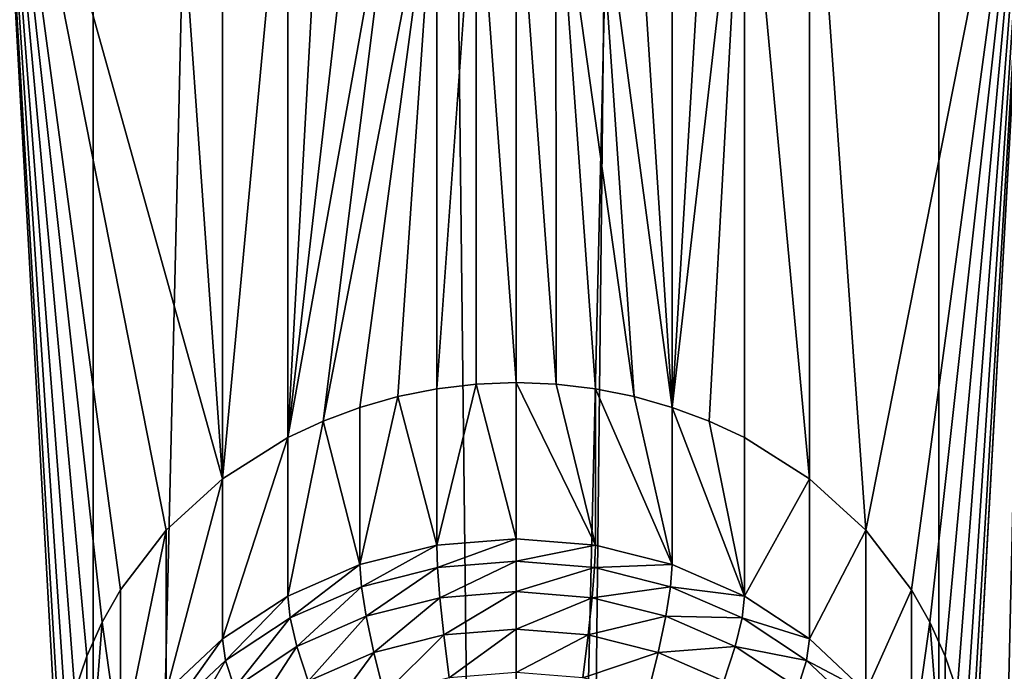
# Model space of a CAD drawing. Extents: x -245 to 25, y -233 to 40.
# Drawn here: x -2 to 2, y -210 to -207 of the extents above; entities that cross this region are included whole.
import ezdxf

# ---------------------------------------------------------------- set-up
doc = ezdxf.new("R2010")
doc.units = 0
doc.layers.add('L2', color=7, linetype='CONTINUOUS')
doc.layers.add('L3', color=7, linetype='CONTINUOUS')

msp = doc.modelspace()

# ---------------------------------------------------------------- linework, layer by layer
at = {"layer": 'L2', "color": 250}
for points in [[(-2.736161, -219.6402, 117.7925), (-1.389185, -160.5629, 95.90605), (-2.736161, -160.4395, 96.24521)], [(2.736161, -219.6402, 117.7925), (2.736161, -160.4395, 96.24521), (1.389185, -219.7636, 117.4533)], [(1.389185, -219.7636, 117.4533), (2.736161, -160.4395, 96.24521), (1.389185, -160.5629, 95.90605)], [(-1.389185, -219.7636, 117.4533), (-1.389185, -160.5629, 95.90605), (-2.736161, -219.6402, 117.7925)], [(-1.389185, -219.7636, 117.4533), (0, -160.6045, 95.79185), (-1.389185, -160.5629, 95.90605)], [(1.389185, -219.7636, 117.4533), (1.389185, -160.5629, 95.90605), (0, -219.8052, 117.3391)], [(0, -219.8052, 117.3391), (1.389185, -160.5629, 95.90605), (0, -160.6045, 95.79185)], [(0, -219.8052, 117.3391), (0, -160.6045, 95.79185), (-1.389185, -219.7636, 117.4533)], [(-1.707778, -206.3313, 108.3083), (-1.149067, -206.3676, 108.2502), (-0.964181, -208.9918, 109.188)], [(-0.964181, -208.9918, 109.188), (-1.149067, -209.16, 109.2665), (-1.707778, -206.3313, 108.3083)], [(-1.707778, -206.3313, 108.3083), (-1.149067, -209.16, 109.2665), (-1.299038, -209.356, 109.3543)], [(-1.707778, -206.3313, 108.3083), (-1.299038, -209.356, 109.3543), (-1.359295, -209.4624, 109.4001)], [(-1.359295, -209.4624, 109.4001), (-1.409539, -209.5744, 109.4471), (-1.707778, -206.3313, 108.3083)], [(-1.707778, -206.3313, 108.3083), (-1.409539, -209.5744, 109.4471), (-1.449019, -209.6905, 109.4944)], [(-1.707778, -206.3313, 108.3083), (-1.449019, -209.6905, 109.4944), (-1.477212, -209.8089, 109.5412)], [(-1.477212, -209.8089, 109.5412), (-1.494251, -209.9296, 109.5874), (-1.707778, -206.3313, 108.3083)], [(-1.707778, -206.3313, 108.3083), (-1.494251, -209.9296, 109.5874), (-1.5, -210.0527, 109.6329)], [(-1.707778, -206.3313, 108.3083), (-1.5, -210.0527, 109.6329), (-1.707778, -221.1315, 113.6951)], [(1.707778, -206.3313, 108.3083), (1.149067, -209.16, 109.2665), (0.964181, -206.5469, 108.2981)], [(1.707778, -206.3313, 108.3083), (1.299038, -209.356, 109.3543), (1.149067, -209.16, 109.2665)], [(1.359556, -209.4629, 109.4004), (1.299038, -209.356, 109.3543), (1.707778, -206.3313, 108.3083)], [(1.707778, -206.3313, 108.3083), (1.409539, -209.5744, 109.4471), (1.359556, -209.4629, 109.4004)], [(1.707778, -206.3313, 108.3083), (1.448769, -209.6896, 109.4941), (1.409539, -209.5744, 109.4471)], [(1.477212, -209.8089, 109.5412), (1.448769, -209.6896, 109.4941), (1.707778, -206.3313, 108.3083)], [(1.494307, -209.9302, 109.5876), (1.477212, -209.8089, 109.5412), (1.707778, -206.3313, 108.3083)], [(1.707778, -206.3313, 108.3083), (1.5, -210.0527, 109.6329), (1.494307, -209.9302, 109.5876)], [(1.707778, -221.1315, 113.6951), (1.494321, -210.1755, 109.6769), (1.707778, -206.3313, 108.3083)], [(1.707778, -206.3313, 108.3083), (1.494321, -210.1755, 109.6769), (1.5, -210.0527, 109.6329)], [(-1.149067, -206.3676, 108.2502), (-0.964181, -206.5469, 108.2981), (-0.964181, -208.9918, 109.188)], [(-0.964181, -208.9918, 109.188), (-0.964181, -206.5469, 108.2981), (-0.75, -206.693, 108.335)], [(0.964181, -206.5469, 108.2981), (0.964181, -208.9918, 109.188), (0.75, -206.693, 108.335)], [(0.964181, -206.5469, 108.2981), (1.149067, -209.16, 109.2665), (0.964181, -208.9918, 109.188)], [(-0.964181, -208.9918, 109.188), (-0.75, -206.693, 108.335), (-0.75, -208.8562, 109.1223)], [(-0.75, -208.8562, 109.1223), (-0.75, -206.693, 108.335), (-0.633708, -206.7522, 108.3493)], [(0.51303, -208.7566, 109.0727), (0.633749, -206.7522, 108.3493), (0.75, -206.693, 108.335)], [(0.51303, -208.7566, 109.0727), (0.75, -206.693, 108.335), (0.634296, -208.8018, 109.0954)], [(0.75, -206.693, 108.335), (0.75, -208.8562, 109.1223), (0.634296, -208.8018, 109.0954)], [(0.75, -206.693, 108.335), (0.964181, -208.9918, 109.188), (0.75, -208.8562, 109.1223)], [(-0.633708, -206.7522, 108.3493), (-0.51303, -206.8011, 108.361), (-0.75, -208.8562, 109.1223)], [(0.51303, -206.8011, 108.361), (0.633749, -206.7522, 108.3493), (0.51303, -208.7566, 109.0727)], [(-0.75, -208.8562, 109.1223), (-0.51303, -206.8011, 108.361), (-0.388676, -206.8396, 108.37)], [(0.51303, -208.7566, 109.0727), (0.388359, -206.8397, 108.3701), (0.51303, -206.8011, 108.361)], [(-0.75, -208.8562, 109.1223), (-0.388676, -206.8396, 108.37), (-0.633739, -208.8016, 109.0952)], [(-0.633739, -208.8016, 109.0952), (-0.388676, -206.8396, 108.37), (-0.260472, -206.8675, 108.3765)], [(0.51303, -208.7566, 109.0727), (0.260472, -206.8675, 108.3765), (0.388359, -206.8397, 108.3701)], [(-0.633739, -208.8016, 109.0952), (-0.260472, -206.8675, 108.3765), (-0.51303, -208.7566, 109.0727)], [(-0.51303, -208.7566, 109.0727), (-0.260472, -206.8675, 108.3765), (-0.388712, -208.7213, 109.0549)], [(-0.260472, -206.8675, 108.3765), (-0.260472, -208.6958, 109.0419), (-0.388712, -208.7213, 109.0549)], [(-0.130555, -206.8843, 108.3804), (-0.260472, -208.6958, 109.0419), (-0.260472, -206.8675, 108.3765)], [(0.130402, -206.8843, 108.3804), (0.260472, -206.8675, 108.3765), (0.387743, -208.7211, 109.0548)], [(0.387743, -208.7211, 109.0548), (0.260472, -206.8675, 108.3765), (0.51303, -208.7566, 109.0727)], [(-0.130555, -206.8843, 108.3804), (-0.130893, -208.6805, 109.0341), (-0.260472, -208.6958, 109.0419)], [(0, -208.6753, 109.0315), (-0.130893, -208.6805, 109.0341), (-0.130555, -206.8843, 108.3804)], [(0, -206.8899, 108.3816), (0, -208.6753, 109.0315), (-0.130555, -206.8843, 108.3804)], [(0.130402, -206.8843, 108.3804), (0.131207, -208.6805, 109.0341), (0, -206.8899, 108.3816)], [(0, -206.8899, 108.3816), (0.131207, -208.6805, 109.0341), (0, -208.6753, 109.0315)], [(0.387743, -208.7211, 109.0548), (0.260472, -208.6958, 109.0419), (0.130402, -206.8843, 108.3804)], [(0.130402, -206.8843, 108.3804), (0.260472, -208.6958, 109.0419), (0.131207, -208.6805, 109.0341)], [(-0.260472, -209.2098, 107.6297), (-0.260472, -208.6958, 109.0419), (-0.130893, -208.6805, 109.0341)], [(-0.260472, -209.2098, 107.6297), (-0.130893, -208.6805, 109.0341), (0, -209.1884, 107.6219)], [(0, -209.1884, 107.6219), (-0.130893, -208.6805, 109.0341), (0, -208.6753, 109.0315)], [(0, -209.1884, 107.6219), (0, -208.6753, 109.0315), (0.260472, -209.2098, 107.6297)], [(0.260472, -209.2098, 107.6297), (0, -208.6753, 109.0315), (0.131207, -208.6805, 109.0341)], [(0.260472, -209.2098, 107.6297), (0.131207, -208.6805, 109.0341), (0.260472, -208.6958, 109.0419)], [(-0.51303, -209.2734, 107.6529), (-0.51303, -208.7566, 109.0727), (-0.388712, -208.7213, 109.0549)], [(-0.51303, -209.2734, 107.6529), (-0.388712, -208.7213, 109.0549), (-0.260472, -209.2098, 107.6297)], [(-0.388712, -208.7213, 109.0549), (-0.260472, -208.6958, 109.0419), (-0.260472, -209.2098, 107.6297)], [(0.51303, -209.2734, 107.6529), (0.260472, -209.2098, 107.6297), (0.260472, -208.6958, 109.0419)], [(0.260472, -208.6958, 109.0419), (0.387743, -208.7211, 109.0548), (0.51303, -209.2734, 107.6529)], [(0.51303, -209.2734, 107.6529), (0.387743, -208.7211, 109.0548), (0.51303, -208.7566, 109.0727)], [(-0.51303, -208.7566, 109.0727), (-0.51303, -209.2734, 107.6529), (-0.633739, -208.8016, 109.0952)], [(0.51303, -209.2734, 107.6529), (0.51303, -208.7566, 109.0727), (0.75, -209.3772, 107.6907)], [(0.75, -209.3772, 107.6907), (0.51303, -208.7566, 109.0727), (0.634296, -208.8018, 109.0954)], [(-0.633739, -208.8016, 109.0952), (-0.51303, -209.2734, 107.6529), (-0.75, -209.3772, 107.6907)], [(-0.633739, -208.8016, 109.0952), (-0.75, -209.3772, 107.6907), (-0.75, -208.8562, 109.1223)], [(0.75, -209.3772, 107.6907), (0.634296, -208.8018, 109.0954), (0.75, -208.8562, 109.1223)], [(-0.75, -208.8562, 109.1223), (-0.75, -209.3772, 107.6907), (-0.964181, -209.5181, 107.742)], [(-0.75, -208.8562, 109.1223), (-0.964181, -209.5181, 107.742), (-0.964181, -208.9918, 109.188)], [(0.964181, -208.9918, 109.188), (0.75, -209.3772, 107.6907), (0.75, -208.8562, 109.1223)], [(-0.964181, -208.9918, 109.188), (-0.964181, -209.5181, 107.742), (-1.149067, -209.6919, 107.8052)], [(-0.964181, -208.9918, 109.188), (-1.149067, -209.6919, 107.8052), (-1.149067, -209.16, 109.2665)], [(0.964181, -208.9918, 109.188), (0.964181, -209.5181, 107.742), (0.75, -209.3772, 107.6907)], [(1.149067, -209.16, 109.2665), (0.964181, -209.5181, 107.742), (0.964181, -208.9918, 109.188)], [(-1.149067, -209.16, 109.2665), (-1.149067, -209.6919, 107.8052), (-1.299038, -209.8931, 107.8784)], [(-1.149067, -209.16, 109.2665), (-1.299038, -209.8931, 107.8784), (-1.299038, -209.356, 109.3543)], [(1.149067, -209.16, 109.2665), (1.149067, -209.6919, 107.8052), (0.964181, -209.5181, 107.742)], [(1.299038, -209.356, 109.3543), (1.149067, -209.6919, 107.8052), (1.149067, -209.16, 109.2665)], [(0, -209.1884, 107.6219), (-0.257834, -209.2832, 107.4717), (-0.260472, -209.2098, 107.6297)], [(0, -209.1884, 107.6219), (0, -209.262, 107.464), (-0.257834, -209.2832, 107.4717)], [(0.260472, -209.2098, 107.6297), (0, -209.262, 107.464), (0, -209.1884, 107.6219)], [(-0.260472, -209.2098, 107.6297), (-0.507834, -209.3462, 107.4946), (-0.51303, -209.2734, 107.6529)], [(-0.260472, -209.2098, 107.6297), (-0.257834, -209.2832, 107.4717), (-0.507834, -209.3462, 107.4946)], [(0.260472, -209.2098, 107.6297), (0.257834, -209.2832, 107.4717), (0, -209.262, 107.464)], [(0.51303, -209.2734, 107.6529), (0.257834, -209.2832, 107.4717), (0.260472, -209.2098, 107.6297)], [(0, -209.262, 107.464), (-0.25, -209.3826, 107.3286), (-0.257834, -209.2832, 107.4717)], [(0, -209.262, 107.464), (0, -209.362, 107.3212), (-0.25, -209.3826, 107.3286)], [(0.257834, -209.2832, 107.4717), (0, -209.362, 107.3212), (0, -209.262, 107.464)], [(-0.51303, -209.2734, 107.6529), (-0.742404, -209.4489, 107.532), (-0.75, -209.3772, 107.6907)], [(-0.51303, -209.2734, 107.6529), (-0.507834, -209.3462, 107.4946), (-0.742404, -209.4489, 107.532)], [(-0.257834, -209.2832, 107.4717), (-0.492404, -209.4436, 107.3509), (-0.507834, -209.3462, 107.4946)], [(-0.257834, -209.2832, 107.4717), (-0.25, -209.3826, 107.3286), (-0.492404, -209.4436, 107.3509)], [(0.257834, -209.2832, 107.4717), (0.25, -209.3826, 107.3286), (0, -209.362, 107.3212)], [(0.507834, -209.3462, 107.4946), (0.25, -209.3826, 107.3286), (0.257834, -209.2832, 107.4717)], [(0.51303, -209.2734, 107.6529), (0.507834, -209.3462, 107.4946), (0.257834, -209.2832, 107.4717)], [(0.75, -209.3772, 107.6907), (0.507834, -209.3462, 107.4946), (0.51303, -209.2734, 107.6529)], [(-1.299038, -209.356, 109.3543), (-1.299038, -209.8931, 107.8784), (-1.359295, -209.4624, 109.4001)], [(-0.507834, -209.3462, 107.4946), (-0.719846, -209.5433, 107.3871), (-0.742404, -209.4489, 107.532)], [(-0.507834, -209.3462, 107.4946), (-0.492404, -209.4436, 107.3509), (-0.719846, -209.5433, 107.3871)], [(0, -209.362, 107.3212), (-0.237208, -209.5048, 107.205), (-0.25, -209.3826, 107.3286)], [(0, -209.362, 107.3212), (0, -209.4853, 107.1979), (-0.237208, -209.5048, 107.205)], [(0.25, -209.3826, 107.3286), (0, -209.4853, 107.1979), (0, -209.362, 107.3212)], [(0.507834, -209.3462, 107.4946), (0.492404, -209.4436, 107.3509), (0.25, -209.3826, 107.3286)], [(0.742404, -209.4489, 107.532), (0.492404, -209.4436, 107.3509), (0.507834, -209.3462, 107.4946)], [(0.75, -209.3772, 107.6907), (0.742404, -209.4489, 107.532), (0.507834, -209.3462, 107.4946)], [(1.299038, -209.356, 109.3543), (1.299038, -209.8931, 107.8784), (1.149067, -209.6919, 107.8052)], [(1.359556, -209.4629, 109.4004), (1.299038, -209.8931, 107.8784), (1.299038, -209.356, 109.3543)], [(-0.75, -209.3772, 107.6907), (-0.954416, -209.5885, 107.5828), (-0.964181, -209.5181, 107.742)], [(-0.75, -209.3772, 107.6907), (-0.742404, -209.4489, 107.532), (-0.954416, -209.5885, 107.5828)], [(-0.25, -209.3826, 107.3286), (-0.467208, -209.5627, 107.2261), (-0.492404, -209.4436, 107.3509)], [(-0.25, -209.3826, 107.3286), (-0.237208, -209.5048, 107.205), (-0.467208, -209.5627, 107.2261)], [(0.25, -209.3826, 107.3286), (0.237208, -209.5048, 107.205), (0, -209.4853, 107.1979)], [(0.492404, -209.4436, 107.3509), (0.237208, -209.5048, 107.205), (0.25, -209.3826, 107.3286)], [(0.964181, -209.5181, 107.742), (0.742404, -209.4489, 107.532), (0.75, -209.3772, 107.6907)], [(-1.359295, -209.4624, 109.4001), (-1.299038, -209.8931, 107.8784), (-1.409539, -210.1158, 107.9595)], [(-1.359295, -209.4624, 109.4001), (-1.409539, -210.1158, 107.9595), (-1.409539, -209.5744, 109.4471)], [(-0.742404, -209.4489, 107.532), (-0.925417, -209.6785, 107.4364), (-0.954416, -209.5885, 107.5828)], [(-0.742404, -209.4489, 107.532), (-0.719846, -209.5433, 107.3871), (-0.925417, -209.6785, 107.4364)], [(-0.492404, -209.4436, 107.3509), (-0.683013, -209.6572, 107.2605), (-0.719846, -209.5433, 107.3871)], [(-0.492404, -209.4436, 107.3509), (-0.467208, -209.5627, 107.2261), (-0.683013, -209.6572, 107.2605)], [(0.492404, -209.4436, 107.3509), (0.467208, -209.5627, 107.2261), (0.237208, -209.5048, 107.205)], [(0.719846, -209.5433, 107.3871), (0.467208, -209.5627, 107.2261), (0.492404, -209.4436, 107.3509)], [(0.742404, -209.4489, 107.532), (0.719846, -209.5433, 107.3871), (0.492404, -209.4436, 107.3509)], [(0.954416, -209.5885, 107.5828), (0.719846, -209.5433, 107.3871), (0.742404, -209.4489, 107.532)], [(0.964181, -209.5181, 107.742), (0.954416, -209.5885, 107.5828), (0.742404, -209.4489, 107.532)], [(1.359556, -209.4629, 109.4004), (1.409539, -210.1158, 107.9595), (1.299038, -209.8931, 107.8784)], [(1.409539, -209.5744, 109.4471), (1.409539, -210.1158, 107.9595), (1.359556, -209.4629, 109.4004)], [(0, -209.4853, 107.1979), (-0.219846, -209.6461, 107.1045), (-0.237208, -209.5048, 107.205)], [(0, -209.4853, 107.1979), (0, -209.628, 107.0979), (-0.219846, -209.6461, 107.1045)], [(0.237208, -209.5048, 107.205), (0, -209.628, 107.0979), (0, -209.4853, 107.1979)], [(-0.964181, -209.5181, 107.742), (-1.137429, -209.7604, 107.6454), (-1.149067, -209.6919, 107.8052)], [(-0.964181, -209.5181, 107.742), (-0.954416, -209.5885, 107.5828), (-1.137429, -209.7604, 107.6454)], [(-0.237208, -209.5048, 107.205), (-0.433013, -209.6998, 107.124), (-0.467208, -209.5627, 107.2261)], [(-0.237208, -209.5048, 107.205), (-0.219846, -209.6461, 107.1045), (-0.433013, -209.6998, 107.124)], [(0.237208, -209.5048, 107.205), (0.219846, -209.6461, 107.1045), (0, -209.628, 107.0979)], [(0.467208, -209.5627, 107.2261), (0.219846, -209.6461, 107.1045), (0.237208, -209.5048, 107.205)], [(1.149067, -209.6919, 107.8052), (0.954416, -209.5885, 107.5828), (0.964181, -209.5181, 107.742)], [(-0.719846, -209.5433, 107.3871), (-0.878064, -209.7856, 107.3072), (-0.925417, -209.6785, 107.4364)], [(-0.719846, -209.5433, 107.3871), (-0.683013, -209.6572, 107.2605), (-0.878064, -209.7856, 107.3072)], [(0.719846, -209.5433, 107.3871), (0.683013, -209.6572, 107.2605), (0.467208, -209.5627, 107.2261)], [(0.925417, -209.6785, 107.4364), (0.683013, -209.6572, 107.2605), (0.719846, -209.5433, 107.3871)], [(0.954416, -209.5885, 107.5828), (0.925417, -209.6785, 107.4364), (0.719846, -209.5433, 107.3871)], [(-1.409539, -209.5744, 109.4471), (-1.409539, -210.1158, 107.9595), (-1.449019, -209.6905, 109.4944)], [(-0.954416, -209.5885, 107.5828), (-1.102869, -209.8453, 107.4971), (-1.137429, -209.7604, 107.6454)], [(-0.954416, -209.5885, 107.5828), (-0.925417, -209.6785, 107.4364), (-1.102869, -209.8453, 107.4971)], [(-0.467208, -209.5627, 107.2261), (-0.633022, -209.7874, 107.1559), (-0.683013, -209.6572, 107.2605)], [(-0.467208, -209.5627, 107.2261), (-0.433013, -209.6998, 107.124), (-0.633022, -209.7874, 107.1559)], [(0.467208, -209.5627, 107.2261), (0.433013, -209.6998, 107.124), (0.219846, -209.6461, 107.1045)], [(0.683013, -209.6572, 107.2605), (0.433013, -209.6998, 107.124), (0.467208, -209.5627, 107.2261)], [(1.137429, -209.7604, 107.6454), (0.925417, -209.6785, 107.4364), (0.954416, -209.5885, 107.5828)], [(1.149067, -209.6919, 107.8052), (1.137429, -209.7604, 107.6454), (0.954416, -209.5885, 107.5828)], [(1.448769, -209.6896, 109.4941), (1.409539, -210.1158, 107.9595), (1.409539, -209.5744, 109.4471)]]:
    msp.add_3dface(points, dxfattribs=at)
at = {"layer": 'L3', "color": 7}
for points in [[(-2.257426, -23.53016, 68.03841), (0, -224.181, 141.2795), (0, -23.46261, 68.22401)], [(0, -23.46261, 68.22401), (0, -224.181, 141.2795), (2.257426, -224.2485, 141.0939)], [(0, -23.46261, 68.22401), (2.257426, -224.2485, 141.0939), (2.257426, -23.53016, 68.03841)], [(-2.257426, -23.53016, 68.03841), (-2.257426, -224.2485, 141.0939), (0, -224.181, 141.2795)], [(0, -32.35513, 43.79199), (-2.257426, -233.0059, 117.0331), (-2.257426, -32.28758, 43.97758)], [(2.257426, -32.28758, 43.97758), (2.257426, -233.0059, 117.0331), (0, -233.0735, 116.8475)], [(2.257426, -32.28758, 43.97758), (0, -233.0735, 116.8475), (0, -32.35513, 43.79199)], [(0, -32.35513, 43.79199), (0, -233.0735, 116.8475), (-2.257426, -233.0059, 117.0331)]]:
    msp.add_3dface(points, dxfattribs=at)

doc.saveas('drawing.dxf')
